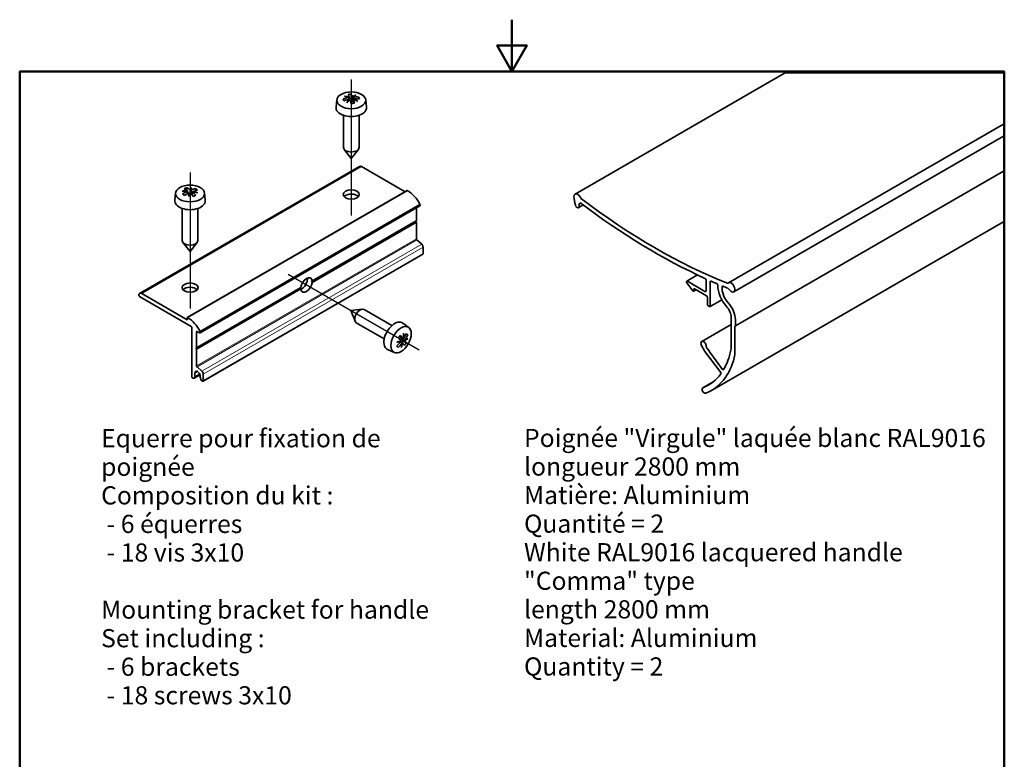
# Model space of a CAD drawing. Units: millimetres. Extents: x 0 to 210, y 0 to 297.
# Drawn here: x 10 to 200, y 154 to 297 of the extents above; entities that cross this region are included whole.
import ezdxf

# ---------------------------------------------------------------- set-up
doc = ezdxf.new("R2010")
doc.units = ezdxf.units.MM
for name, color, linetype, lineweight in [('Arêtes tangentes visibles(ISO)', 7, 'Continuous', 18), ('Arêtes visibles(ISO)', 7, 'Continuous', 35), ('Cadre_0', 7, 'Continuous', 50), ('Symboles(ISO)', 7, 'Continuous', 18)]:
    doc.layers.add(name, color=color, linetype=linetype, lineweight=lineweight)
doc.layers.add("Trait d'axe(ISO)", color=7, linetype='Continuous', lineweight=25, true_color=0x80ff00)
doc.styles.add('Courant-ISO', font='arial.ttf')
doc.styles.add('Style de texte56', font='arial.ttf', dxfattribs={"width": 0.85})

# ---------------------------------------------------------------- blocks, each defined once
blk = doc.blocks.new('Cadres Cadre par défaut')
at = {"layer": 'Cadre_0', "flags": 128}
for points in [[(105, 297), (105, 287), (102.11, 292), (107.89, 292), (105, 287)], [(10, 10), (10, 287), (200, 287), (200, 10), (10, 10)]]:
    blk.add_lwpolyline(points, dxfattribs=at)

msp = doc.modelspace()

# ---------------------------------------------------------------- linework, layer by layer
at = {"layer": 'Arêtes tangentes visibles(ISO)'}
for p, q in [((159.94005, 286.69517), (157.58352, 286.69517)), ((159.94005, 286.69517), (160.40104, 286.69517)), ((160.40104, 286.69517), (199.8146, 286.69517)), ((199.8146, 286.69517), (199.8146, 276.90444)), ((199.8146, 276.90444), (199.8146, 276.86609)), ((199.8146, 274.55669), (199.8146, 276.86609)), ((199.8146, 274.55669), (199.8146, 272.9879)), ((199.8146, 269.01318), (199.8146, 272.9879)), ((75.96498, 268.67742), (33.53858, 244.18252)), ((199.8146, 269.01318), (199.8146, 267.79137)), ((199.8146, 267.79137), (199.8146, 262.32917)), ((42.44812, 239.52849), (84.87453, 264.02339)), ((199.8146, 261.78473), (199.8146, 262.32917)), ((199.8146, 258.00766), (199.8146, 261.78473)), ((66.40028, 246.3555), (86.52228, 257.97294)), ((66.41811, 246.63633), (86.54643, 258.25742)), ((66.41811, 246.27646), (86.54643, 257.89755)), ((44.12003, 230.25263), (86.54643, 254.74753)), ((86.65, 254.53039), (44.2236, 230.03549)), ((87.58545, 253.69026), (45.15904, 229.19537)), ((87.84438, 253.14742), (45.41797, 228.65252)), ((87.84438, 251.88418), (45.41797, 227.38929)), ((44.12003, 233.76253), (64.24835, 245.38362)), ((44.09588, 233.47804), (64.21788, 245.09548)), ((44.12003, 233.40265), (64.24835, 245.02374)), ((44.19074, 236.8894), (44.12003, 236.84858)), ((44.32196, 229.13321), (43.79163, 228.82702)), ((44.72853, 228.67929), (43.79163, 228.13836))]:
    msp.add_line(p, q, dxfattribs=at)
at = {"layer": 'Arêtes visibles(ISO)'}
for p, q in [((157.58352, 286.69517), (117.17067, 263.3628)), ((71.19355, 281.55352), (71.04074, 280.13012)), ((73.49624, 281.60204), (73.49624, 281.97338)), ((73.59542, 282.05931), (73.59542, 281.61874)), ((73.98472, 281.85593), (73.59542, 281.81092)), ((73.61798, 281.62239), (73.61798, 281.44238)), ((73.98472, 282.6469), (73.98472, 281.85593)), ((74.20335, 281.22555), (73.98472, 281.85593)), ((74.20335, 281.22555), (74.20335, 282.1296)), ((74.35219, 281.3329), (74.20335, 281.22555)), ((74.35219, 282.07234), (74.35219, 281.16829)), ((74.37475, 281.63541), (74.37475, 280.87123)), ((74.47393, 281.59751), (74.47393, 281.72135)), ((75.44405, 282.08548), (75.44405, 281.73944)), ((76.77662, 281.55352), (76.92944, 280.13012)), ((74.37475, 281.1709), (74.35219, 281.16829)), ((72.48509, 278.55818), (72.48509, 272.34812)), ((75.48509, 278.55818), (75.48509, 272.34812)), ((199.8146, 276.86609), (146.79845, 246.2572)), ((199.8146, 274.55669), (147.79845, 244.52515)), ((73.98509, 270.2268), (72.61578, 271.99456)), ((73.98509, 270.2268), (75.35439, 271.99456)), ((75.56498, 268.71704), (33.13858, 244.22214)), ((84.39169, 263.81226), (75.96498, 268.67742)), ((199.8146, 267.79137), (148.11162, 237.94064)), ((42.25332, 264.61107), (42.25332, 264.07869)), ((42.88189, 263.5578), (42.88189, 264.19348)), ((43.05768, 264.17442), (43.05768, 263.3896)), ((43.97683, 264.42425), (43.97683, 264.04884)), ((40.08085, 263.5906), (39.92804, 262.1672)), ((42.33712, 263.42834), (42.33712, 263.88993)), ((42.34812, 239.5384), (84.77453, 264.03329)), ((42.37012, 263.99142), (42.37012, 263.44479)), ((42.57903, 263.54512), (42.37012, 263.7215)), ((42.6871, 263.59445), (42.6871, 263.15666)), ((42.77753, 263.37754), (42.6871, 263.45389)), ((43.05768, 263.65211), (42.97117, 263.47362)), ((43.37466, 263.39553), (43.14323, 263.30415)), ((43.37466, 263.77746), (43.37466, 263.06105)), ((43.40766, 263.77378), (43.40766, 263.87895)), ((45.66393, 263.5906), (45.81674, 262.1672)), ((41.37239, 260.59526), (41.37239, 254.38519)), ((44.37239, 260.59526), (44.37239, 254.38519)), ((87.23839, 261.08266), (44.81198, 236.58777)), ((87.244, 261.36822), (44.81759, 236.87332)), ((86.54643, 258.25742), (86.54643, 260.68316)), ((117.80763, 260.74098), (117.87834, 260.78181)), ((118.73477, 261.27626), (117.87834, 260.78181)), ((117.9819, 261.0107), (117.9819, 261.30505)), ((117.98912, 261.36427), (118.04565, 261.57522)), ((66.40341, 246.59403), (86.52572, 258.21165)), ((86.41295, 258.14654), (86.52228, 257.97294)), ((86.54643, 257.89755), (86.54643, 254.74753)), ((199.8146, 258.00766), (143.4739, 225.47934)), ((42.87239, 252.26387), (41.50308, 254.03164)), ((42.87239, 252.26387), (44.24169, 254.03164)), ((87.58545, 253.69026), (86.65, 254.53039)), ((87.84438, 251.88418), (87.84438, 253.14742)), ((87.80296, 251.79263), (45.37655, 227.29773)), ((140.80827, 247.77069), (138.72352, 246.56706)), ((44.09931, 233.71675), (64.22162, 245.33437)), ((138.75004, 246.2379), (139.86575, 244.7295)), ((142.24263, 244.59509), (138.84852, 246.55468)), ((140.22738, 245.1054), (142.56083, 243.75818)), ((142.45477, 246.73545), (142.45477, 244.71756)), ((143.26794, 241.75776), (143.26794, 246.426)), ((43.08452, 237.85467), (33.1137, 243.61133)), ((33.53858, 244.18252), (42.3067, 239.12024)), ((140.53345, 244.92869), (140.04454, 244.64642)), ((140.08596, 244.73798), (140.08596, 245.02375)), ((142.70225, 243.51323), (142.70225, 242.08436)), ((142.84367, 241.83941), (143.12652, 241.67611)), ((145.48771, 242.97171), (143.22652, 241.66621)), ((73.87393, 240.89906), (76.08951, 241.20103)), ((73.87393, 240.89906), (74.72021, 238.82932)), ((81.83912, 238.03241), (76.46105, 241.13744)), ((147.29845, 239.63193), (147.29845, 233.74954)), ((42.3067, 239.12024), (42.33499, 239.13657)), ((43.22594, 237.60972), (43.22594, 228.13836)), ((80.33912, 235.43433), (74.96105, 238.53936)), ((85.07893, 237.65324), (83.92264, 238.49728)), ((147.29845, 238.23862), (141.60979, 234.95427)), ((147.9702, 237.85899), (148.11162, 237.94064)), ((147.9702, 232.39679), (147.9702, 237.85899)), ((148.11162, 237.94064), (148.11162, 239.16245)), ((44.12003, 233.76253), (44.12003, 236.84858)), ((44.71998, 236.58384), (44.19074, 236.8894)), ((83.29457, 235.92183), (83.95964, 235.53786)), ((83.50428, 235.5749), (83.68047, 235.64822)), ((83.53262, 235.73358), (83.55968, 235.76877)), ((83.53262, 235.73358), (84.31555, 235.28156)), ((84.08289, 235.5763), (83.97751, 235.63714)), ((84.88498, 236.2059), (84.58569, 236.3787)), ((43.9786, 233.66424), (44.09588, 233.71502)), ((83.39763, 234.98958), (83.55972, 234.896)), ((83.79238, 234.60126), (83.46793, 234.78858)), ((84.28721, 235.12288), (83.50428, 235.5749)), ((83.92214, 235.04555), (83.50428, 235.5749)), ((83.53084, 234.86186), (83.91563, 234.6397)), ((83.70399, 234.76189), (83.92214, 235.04555)), ((84.60713, 234.65006), (83.92214, 235.04555)), ((141.59195, 234.17799), (142.14038, 233.15803)), ((44.09588, 233.47804), (43.9786, 233.66424)), ((44.12003, 230.25263), (44.12003, 233.40265)), ((82.28739, 232.81816), (80.97829, 233.39752)), ((142.23864, 233.0044), (145.27507, 228.97438)), ((143.02676, 233.12666), (142.67277, 233.59649)), ((145.63641, 229.56572), (143.14515, 232.87217)), ((44.2236, 230.03549), (45.15904, 229.19537)), ((44.79783, 228.51637), (43.66736, 227.8637)), ((43.79163, 228.82702), (43.79163, 228.13836)), ((44.85229, 228.04248), (44.85229, 228.21465)), ((45.41797, 228.65252), (45.41797, 227.38929)), ((143.83866, 227.17852), (141.80683, 226.00544))]:
    msp.add_line(p, q, dxfattribs=at)
for centre, major_axis in [((73.98509, 281.45363), (2.79689, 0)), ((42.87239, 263.4907), (-2.79689, 0)), ((73.98509, 263.28854), (-1.55, 0)), ((42.87239, 245.32562), (-1.55, 0)), ((83.59665, 235.28565), (1.39845, 2.42218))]:
    msp.add_ellipse(centre, major_axis=major_axis, ratio=0.577350269, dxfattribs=at)
for centre, major_axis, ratio, start_param, end_param in [((73.92422, 275.4461), (7.62129, 2.6433), 0.80060334, 1.354080092, 1.493297028), ((72.46526, 275.0949), (-0.90985, 7.87), 0.160315186, 5.619269799, 5.69754872), ((74.04595, 275.09511), (-7.62129, -2.6433), 0.80060334, 4.495672746, 4.634889681), ((74.04991, 275.33904), (5.85956, -5.55108), 0.716346355, 2.23126264, 2.359527784), ((73.90066, 275.20972), (-4.72161, 6.5464), 0.637426464, 5.500393218, 5.628658363), ((73.86656, 275.30803), (2.43055, 7.69684), 0.39180935, 0.742592255, 0.870857399), ((74.09055, 275.22187), (-3.38617, -7.32685), 0.510249125, 3.941801094, 4.070066239), ((73.68075, 276.14808), (7.48501, 2.59603), 0.80060334, 1.260806319, 1.33908524), ((73.68112, 275.23547), (-0.92642, 8.01329), 0.160315186, 5.712543572, 5.851760508), ((73.68112, 275.23547), (-0.92642, 8.01329), 0.160315186, 5.465058011, 5.604274946), ((74.28905, 275.30575), (0.92642, -8.01329), 0.160315186, 2.570950919, 2.710167854), ((73.87962, 275.31935), (3.38617, 7.32685), 0.510249125, 0.543494228, 0.671759372), ((74.10361, 275.23318), (-2.43055, -7.69684), 0.39180935, 3.627470696, 3.75573584), ((73.92422, 275.4461), (7.62129, 2.6433), 0.80060334, 1.106594531, 1.245811466), ((73.92026, 275.20218), (-5.85956, 5.55108), 0.716346355, 5.116141081, 5.244406225), ((74.28905, 275.30575), (0.92642, -8.01329), 0.160315186, 2.323465357, 2.462682293), ((74.04595, 275.09511), (-7.62129, -2.6433), 0.80060334, 4.248187184, 4.38740412), ((74.06951, 275.3315), (4.72161, -6.5464), 0.637426464, 2.102086352, 2.230351497), ((75.50491, 275.44631), (0.90985, -7.87), 0.160315186, 2.477677145, 2.555956066), ((73.98509, 280.02476), (2.95, 0), 0.577350269, 3.079689298, 6.345088663), ((74.28942, 274.39313), (-7.48501, -2.59603), 0.80060334, 4.402398972, 4.480677893), ((73.98509, 272.34812), (1.5, 0), 0.577350269, 3.141592654, 6.283185307), ((75.96498, 268.02422), (-0.4, 0.69282), 0.577350269, 5.497787144, 6.283185307), ((41.99743, 258.04636), (5.11071, 6.05354), 0.673970773, 0.857950576, 0.936229497), ((42.6165, 257.20665), (-2.96239, 7.50302), 0.460901361, 5.628983348, 5.768200284), ((43.12827, 257.40871), (2.96239, -7.50302), 0.460901361, 2.487390695, 2.62660763), ((42.74229, 257.3287), (1.28735, 7.96817), 0.220029881, 0.440868307, 0.569133451), ((43.00683, 257.30003), (-0.45892, -8.05843), 0.080149136, 3.566866717, 3.695131862), ((42.6974, 257.45542), (5.20377, 6.16376), 0.673970773, 0.703738788, 0.842955723), ((43.04738, 257.15995), (-5.20377, -6.16376), 0.673970773, 3.845331441, 3.984548377), ((44.15182, 257.81284), (2.90942, -7.36885), 0.460901361, 2.394116921, 2.472395842), ((42.88565, 257.3853), (7.95621, -1.3593), 0.812553249, 1.772961629, 1.901226774), ((42.83598, 257.23257), (-7.26331, 3.52041), 0.786290988, 5.140723937, 5.268989082), ((42.6974, 257.45542), (5.20377, 6.16376), 0.673970773, 0.951224349, 1.090441285), ((41.59295, 256.80253), (-2.90942, 7.36885), 0.460901361, 5.535709575, 5.613988496), ((43.04738, 257.15995), (-5.20377, -6.16376), 0.673970773, 4.092817003, 4.232033938), ((42.73795, 257.31534), (0.45892, 8.05843), 0.080149136, 0.681988276, 0.810253421), ((43.00248, 257.28666), (-1.28735, -7.96817), 0.220029881, 3.839175173, 3.967440318), ((42.6165, 257.20665), (-2.96239, 7.50302), 0.460901361, 5.381497787, 5.520714722), ((42.85913, 257.23006), (-7.95621, 1.3593), 0.812553249, 4.65784007, 4.786105214), ((43.12827, 257.40871), (2.96239, -7.50302), 0.460901361, 2.239905133, 2.379122069), ((42.90879, 257.38279), (7.26331, -3.52041), 0.786290988, 1.742417071, 1.870682215), ((43.74734, 256.569), (-5.11071, -6.05354), 0.673970773, 3.999543229, 4.07782215), ((73.98509, 262.47205), (-1.55, 0), 0.577350269, 3.615310569, 5.809467392), ((84.87453, 263.86009), (-0.1, 0.17321), 0.577350269, 5.497787144, 6.283185307), ((84.87453, 260.47191), (2.17483, -3.76691), 0.577350269, 1.476740167, 2.35619449), ((117.67067, 262.49678), (-0.5, 0.86603), 0.577350269, 4.533162633, 7.072667463), ((120.49908, 260.87714), (2.5, -4.33013), 0.577350269, 3.931074809, 4.318309756), ((118.42614, 262.66534), (-0.15, 0.25981), 0.577350269, 1.39156998, 2.201908363), ((132.51992, 359.16997), (-65, 112.5833), 0.577350269, 2.201908363, 2.509608212), ((42.87239, 262.06183), (2.95, 0), 0.577350269, 3.079689298, 6.345088663), ((87.11041, 261.30434), (0.12798, -0.22168), 0.577350269, 0, 1.525945171), ((117.55763, 261.174), (0.25, -0.43301), 0.577350269, 4.318309756, 6.283185307), ((117.62834, 261.21482), (0.25, -0.43301), 0.577350269, 0, 0.785398163), ((118.19403, 261.18257), (-0.15, 0.25981), 0.577350269, 0.523598776, 0.785398163), ((118.25055, 261.39352), (-0.15, 0.25981), 0.577350269, 5.343600621, 6.806784083), ((132.51992, 359.16997), (65.55, -113.53593), 0.577350269, 5.343600621, 5.602621377), ((86.47572, 257.93837), (0.05, -0.0866), 0.577350269, 0.785398163, 1.637364491), ((86.47572, 258.29825), (0.05, -0.0866), 0.577350269, 0, 0.785398163), ((86.68785, 254.66588), (0.1, -0.17321), 0.577350269, 3.926990817, 5.226840293), ((42.87239, 254.38519), (1.5, 0), 0.577350269, 3.141592654, 6.283185307), ((87.49083, 253.35154), (-0.25, 0.43301), 0.577350269, 3.926990817, 5.226840293), ((87.70296, 251.96583), (0.1, -0.17321), 0.577350269, 0, 0.785398163), ((65.33323, 245.83004), (0.775, 1.34234), 0.577350269, 5.640449167, 8.496717774), ((64.43914, 246.34624), (0.775, 1.34234), 0.577350269, 3.756433573, 5.668344387), ((142.24263, 246.85792), (0.15, -0.25981), 0.577350269, 0.785398163, 2.461028723), ((42.87239, 244.50912), (-1.55, 0), 0.577350269, 3.615310569, 5.809467392), ((65.19181, 245.91169), (-1.28398, 1.96948), 0.537738579, 1.547998706, 1.635425259), ((65.33323, 245.83004), (-0.775, -1.34234), 0.577350269, 5.640449167, 8.496717774), ((65.19181, 245.91169), (1.66372, 0.82794), 0.057378645, 0.729657359, 0.823419943), ((65.19181, 245.91169), (-1.28398, 1.96948), 0.537738579, 4.589492745, 4.683255329), ((138.84852, 246.35056), (-0.125, 0.21651), 0.577350269, 5.497787144, 8.048498123), ((140.22738, 244.9421), (-0.1, 0.17321), 0.577350269, 5.497787144, 7.068583471), ((143.48007, 246.30352), (-0.15, 0.25981), 0.577350269, 5.61602286, 7.068583471), ((132.51992, 359.16997), (65.55, -113.53593), 0.577350269, 5.61602286, 5.627151593), ((144.50616, 245.85854), (0.15, -0.25981), 0.577350269, 0.762613041, 2.485558939), ((147.54593, 244.02354), (2, -3.4641), 0.577350269, 3.904205695, 5.089874378), ((147.54593, 244.02354), (-1.425, 2.46817), 0.577350269, 0.651378571, 1.948281725), ((145.75898, 245.33344), (-0.15, 0.25981), 0.577350269, 5.640761317, 6.934563879), ((132.51992, 359.16997), (65.55, -113.53593), 0.577350269, 5.640761317, 5.650807515), ((146.53463, 246.42274), (0.15, -0.25981), 0.577350269, 5.651200866, 6.478551847), ((146.6822, 244.95935), (0.15, -0.25981), 0.577350269, 1.62146823, 2.509214861), ((147.29845, 245.39117), (0.5, -0.86603), 0.577350269, 4.763060884, 9.620144501), ((33.53858, 243.52932), (-0.4, 0.69282), 0.577350269, 5.497787144, 7.068583471), ((33.11769, 243.7762), (-0.10241, 0.17739), 0.577350269, 0.808591518, 2.328630943), ((139.94454, 244.81963), (0.1, -0.17321), 0.577350269, 4.906905469, 7.068583471), ((142.24263, 244.84004), (0.15, -0.25981), 0.577350269, 5.497787144, 7.068583471), ((142.56083, 243.59488), (0.1, -0.17321), 0.577350269, 0.785398163, 2.35619449), ((75.71105, 239.8384), (-0.75, -1.29904), 0.577350269, 3.141592654, 6.283185307), ((142.84367, 242.00271), (0.1, -0.17321), 0.577350269, 3.926990817, 5.497787144), ((143.12652, 241.83941), (0.1, -0.17321), 0.577350269, 5.497787144, 7.068583471), ((145.84888, 240.46884), (1.025, -1.77535), 0.577350269, 0.785398163, 1.948281725), ((145.84888, 240.46884), (-1.6, 2.77128), 0.577350269, 3.926990817, 5.089874378), ((42.44812, 239.36519), (-0.1, 0.17321), 0.577350269, 5.497787144, 7.712084579), ((42.44812, 235.97701), (-2.17483, 3.76691), 0.577350269, 4.618332821, 5.497787144), ((42.22185, 239.29987), (0.1, -0.17321), 0.577350269, 6.141288253, 7.712084579), ((43.08452, 237.69137), (0.1, -0.17321), 0.577350269, 0.785398163, 2.35619449), ((82.35921, 236.00008), (-1.475, -2.55477), 0.577350269, 3.079689298, 6.345088663), ((44.19074, 236.80775), (-0.05, 0.0866), 0.577350269, 5.497787144, 7.068583471), ((44.684, 236.80944), (0.12798, -0.22168), 0.577350269, 5.697895163, 7.809130478), ((77.66036, 239.114), (6.2185, 4.90866), 0.795735616, 4.980121945, 5.058400866), ((78.05621, 238.13557), (-6.39446, 4.91752), 0.182952168, 3.823399107, 3.962616042), ((78.42779, 238.61875), (6.39446, -4.91752), 0.182952168, 0.681806453, 0.821023389), ((78.15112, 238.35868), (-1.60819, 7.90966), 0.727168234, 4.205048409, 4.333313553), ((78.3366, 238.41653), (3.10103, -7.45202), 0.651638486, 0.929299573, 1.057564718), ((78.12567, 238.52453), (6.33173, 4.99803), 0.795735616, 5.073395718, 5.212612654), ((78.35833, 238.22979), (-6.33173, -4.99803), 0.795735616, 1.931803065, 2.07102), ((79.17095, 239.58511), (6.28011, -4.82959), 0.182952168, 0.58853268, 0.666811601), ((44.04931, 233.80335), (0.05, -0.0866), 0.577350269, 6.216617143, 7.068583471), ((78.25521, 238.49402), (8.02043, -0.90649), 0.49196946, 5.365670627, 5.493935772), ((78.21256, 238.25523), (-7.84608, 1.89422), 0.371339503, 2.278049265, 2.40631441), ((78.12567, 238.52453), (6.33173, 4.99803), 0.795735616, 4.825910157, 4.965127092), ((77.31305, 237.16921), (-6.28011, 4.82959), 0.182952168, 3.730125334, 3.808404254), ((78.35833, 238.22979), (-6.33173, -4.99803), 0.795735616, 1.684317503, 1.823534439), ((78.33287, 238.39563), (1.60819, -7.90966), 0.727168234, 0.806741542, 0.935006687), ((78.14739, 238.33779), (-3.10103, 7.45202), 0.651638486, 3.814178014, 3.942443159), ((78.05621, 238.13557), (-6.39446, 4.91752), 0.182952168, 3.575913546, 3.715130481), ((78.82364, 237.64031), (-6.2185, -4.90866), 0.795735616, 1.838529291, 1.916808212), ((78.22879, 238.26029), (-8.02043, 0.90649), 0.49196946, 2.480792186, 2.609057331), ((78.42779, 238.61875), (6.39446, -4.91752), 0.182952168, 0.434320892, 0.573537827), ((78.27143, 238.49909), (7.84608, -1.89422), 0.371339503, 5.676356131, 5.804621276), ((141.95979, 234.34806), (-0.35, 0.60622), 0.577350269, 4.049254637, 7.801621756), ((142.94235, 233.92019), (-0.35, 0.60622), 0.577350269, 0.907661984, 1.780235837), ((145.17713, 234.97429), (1.5, -2.59808), 0.577350269, 0.572331, 0.785398163), ((44.04931, 233.44348), (-0.05, 0.0866), 0.577350269, 3.926990817, 4.778957144), ((142.50822, 233.3281), (0.35, -0.60622), 0.577350269, 4.660029103, 4.921828491), ((131.4239, 246.35056), (12.05, -20.87121), 0.577350269, 6.196054176, 6.810279658), ((142.94974, 233.03417), (-0.1, 0.17321), 0.577350269, 4.199094243, 4.921828491), ((143.22218, 232.96466), (-0.1, 0.17321), 0.577350269, 1.057501589, 1.780235837), ((131.4239, 246.35056), (11.45, -19.83198), 0.577350269, 0.312474584, 0.572331), ((145.84888, 233.62153), (-1.5, 2.59808), 0.577350269, 3.668687004, 3.926990817), ((44.26145, 230.17098), (-0.1, 0.17321), 0.577350269, 0.785398163, 2.08524764), ((43.36736, 228.05671), (-0.1, 0.17321), 0.577350269, 0.785398163, 2.35619449), ((43.36736, 228.38331), (0.3, -0.51962), 0.577350269, 5.497787144, 7.068583471), ((44.32196, 228.52083), (-0.375, 0.64952), 0.577350269, 3.926990817, 7.068583471), ((45.27655, 227.79753), (-0.3, 0.51962), 0.577350269, 0.785398194, 2.356194491), ((45.06442, 228.85665), (0.25, -0.43301), 0.577350269, 0.785398163, 2.08524764), ((131.4239, 246.35056), (11.45, -19.83198), 0.577350269, 6.196054176, 6.529406679), ((145.19805, 228.8819), (0.1, -0.17321), 0.577350269, 0.246221372, 1.780235837), ((145.71344, 229.6582), (0.1, -0.17321), 0.577350269, 4.921828491, 6.595659892), ((45.27655, 227.47094), (0.1, -0.17321), 0.577350269, 5.497787144, 7.068583471), ((142.10683, 225.48583), (-0.3, 0.51962), 0.577350269, 6.196054176, 9.337646829)]:
    msp.add_ellipse(centre, major_axis=major_axis, ratio=ratio, start_param=start_param, end_param=end_param, dxfattribs=at)
for points, knots in [([(64.22162, 245.33437), (64.22854, 245.33836), (64.23481, 245.3449), (64.24408, 245.36206), (64.24708, 245.37268), (64.24835, 245.38362)], [0.037839953947, 0.037839953947, 0.037839953947, 0.037839953947, 0.041629434832, 0.041629434832, 0.045418915716, 0.045418915716, 0.045418915716, 0.045418915716]), ([(66.41811, 246.63633), (66.41938, 246.62686), (66.41886, 246.61767), (66.41371, 246.60289), (66.4091, 246.59731), (66.40242, 246.59345), (66.40138, 246.59293), (66.40028, 246.59247)], [0.01518051944, 0.01518051944, 0.01518051944, 0.01518051944, 0.018970000324, 0.018970000324, 0.022759481208, 0.022759481208, 0.023419362793, 0.023419362793, 0.023419362793, 0.023419362793]), ([(66.40028, 246.3555), (66.40138, 246.35354), (66.40242, 246.35158), (66.4091, 246.33835), (66.41371, 246.32552), (66.41886, 246.30005), (66.41938, 246.2874), (66.41811, 246.27646)], [0.006880366969, 0.006880366969, 0.006880366969, 0.006880366969, 0.007540248554, 0.007540248554, 0.011329729439, 0.011329729439, 0.015119210323, 0.015119210323, 0.015119210323, 0.015119210323]), ([(64.24835, 245.02374), (64.24708, 245.03322), (64.24408, 245.04444), (64.23481, 245.06753), (64.22854, 245.0794), (64.22042, 245.0918), (64.21917, 245.09365), (64.21788, 245.09548)], [0.045480224833, 0.045480224833, 0.045480224833, 0.045480224833, 0.049269705717, 0.049269705717, 0.053059186601, 0.053059186601, 0.053719068187, 0.053719068187, 0.053719068187, 0.053719068187])]:
    msp.add_open_spline(points, degree=3, knots=knots, dxfattribs=at)
at = {"layer": "Trait d'axe(ISO)", "linetype": 'Continuous'}
for p, q in [((73.98509, 285.47476), (73.98509, 259.23854)), ((42.87239, 267.51183), (42.87239, 241.27562)), ((87.07905, 233.27508), (61.82583, 247.85504))]:
    msp.add_line(p, q, dxfattribs=at)

# ---------------------------------------------------------------- block references
msp.add_blockref('Cadres Cadre par défaut', (0, 0))

# ---------------------------------------------------------------- texts
at = {"layer": 'Symboles(ISO)', "color": 7, "char_height": 3.4999999, "attachment_point": 1, "line_spacing_factor": 0.944221}
for s, insert, width, style in [('\\fArial|b0|i0;\\H3.5000;Poignée "Virgule" laquée blanc RAL9016\\P\\fArial|b0|i0;\\H3.5000;longueur 2800 mm\\P\\fArial|b0|i0;\\H3.5000;Matière: Aluminium\\P\\fArial|b0|i0;\\H3.5000;Quantité = 2\\P\\fArial|b0|i0;\\H3.5000; \\P\\fArial|b0|i0;\\H3.5000;White RAL9016 lacquered handle "Comma" type\\P\\fArial|b0|i0;\\H3.5000;length 2800 mm\\P\\fArial|b0|i0;\\H3.5000;Material: Aluminium\\P\\fArial|b0|i0;\\H3.5000;Quantity = 2', (107.31953, 218.08392), 89.6794987, 'Style de texte56'), ('\\fArial|b0|i0;\\H3.5000;Equerre pour fixation de poignée\\P\\fArial|b0|i0;\\H3.5000;Composition du kit :\\P\\fArial|b0|i0;\\H3.5000; - 6 équerres\\P\\fArial|b0|i0;\\H3.5000; - 18 vis 3x10\\P\\fArial|b0|i0;\\H3.5000;\\P\\fArial|b0|i0;\\H3.5000;Mounting bracket for handle\\P\\fArial|b0|i0;\\H3.5000;Set including :\\P\\fArial|b0|i0;\\H3.5000; - 6 brackets\\P\\fArial|b0|i0;\\H3.5000; - 18 screws 3x10', (25.70972, 218.0294), 70.9256887, 'Courant-ISO')]:
    msp.add_mtext(s, dxfattribs=dict(at, insert=insert, width=width, style=style))

doc.saveas('drawing.dxf')
